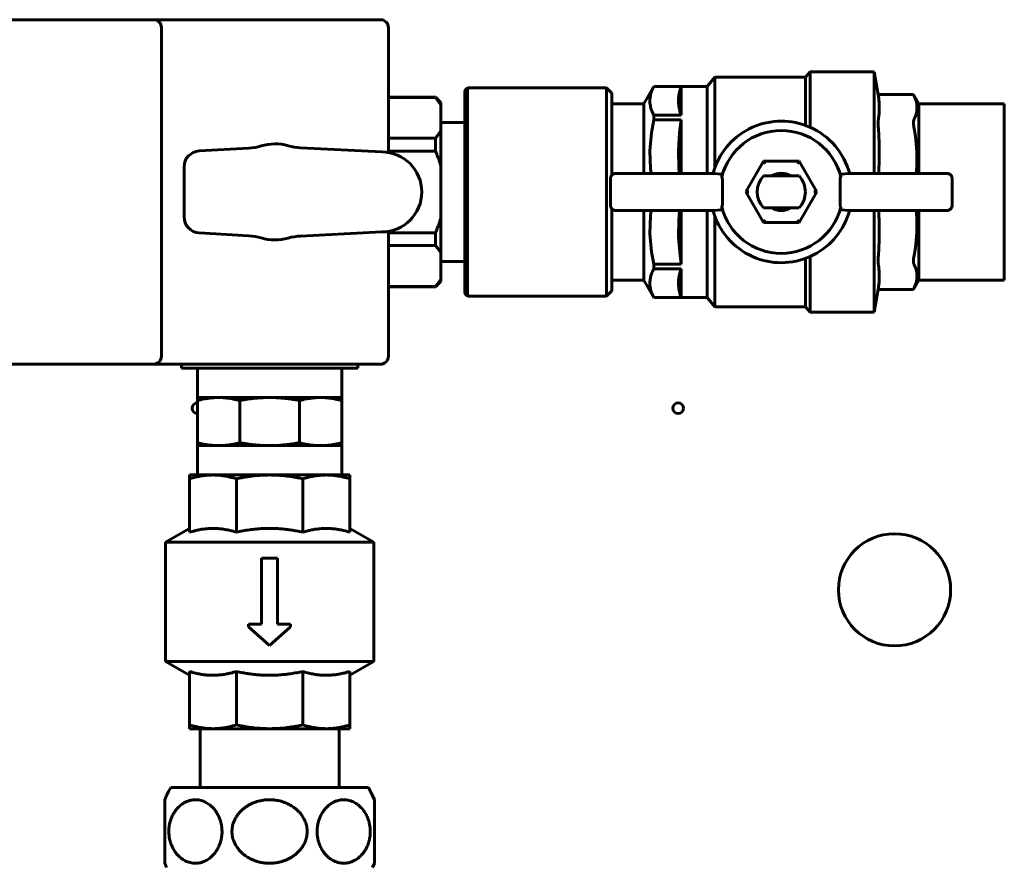
# Model space of a CAD drawing. Units: millimetres. Extents: x 79406 to 104822, y 11270 to 26861.
# Drawn here: x 89190 to 89375, y 21353 to 21512 of the extents above; entities that cross this region are included whole.
import ezdxf

# ---------------------------------------------------------------- set-up
doc = ezdxf.new("R2010")
doc.units = ezdxf.units.MM
doc.linetypes.add('K5LT_BASIC', pattern=[0])
doc.layers.add('Системный слой (18)', color=7, linetype='Continuous')

msp = doc.modelspace()

# ---------------------------------------------------------------- linework, layer by layer
at = {"layer": 'Системный слой (18)', "linetype": 'K5LT_BASIC', "lineweight": 60}
for p, q in [((89215.211, 21511.624), (89146.21, 21511.624)), ((89215.211, 21511.624), (89257.71, 21511.624)), ((89216.71, 21510.124), (89216.71, 21448.624)), ((89259.21, 21510.124), (89259.21, 21486.769)), ((89337.318, 21500.874), (89338.157, 21501.874)), ((89338.157, 21501.874), (89350.157, 21501.874)), ((89338.157, 21501.874), (89338.157, 21491.478)), ((89350.157, 21501.874), (89350.157, 21482.856)), ((89350.157, 21501.874), (89350.906, 21497.627)), ((89318.893, 21499.124), (89320.318, 21500.874)), ((89320.318, 21500.874), (89337.318, 21500.874)), ((89320.318, 21500.874), (89320.318, 21483.911)), ((89337.318, 21500.874), (89337.318, 21491.818)), ((89274.017, 21498.874), (89273.517, 21498.374)), ((89273.517, 21498.374), (89273.517, 21460.374)), ((89274.017, 21498.874), (89300.017, 21498.874)), ((89274.017, 21498.874), (89274.017, 21459.874)), ((89300.017, 21498.874), (89300.017, 21459.874)), ((89301.017, 21497.874), (89300.017, 21498.874)), ((89301.017, 21497.874), (89301.017, 21482.497)), ((89307.017, 21495.874), (89308.893, 21499.124)), ((89308.893, 21499.124), (89318.893, 21499.124)), ((89308.893, 21499.124), (89308.893, 21499.114)), ((89308.893, 21499.114), (89314.017, 21499.114)), ((89314.017, 21493.776), (89314.017, 21499.114)), ((89318.893, 21499.124), (89318.893, 21482.856)), ((89268.017, 21497.124), (89259.21, 21497.124)), ((89268.017, 21497.069), (89259.21, 21497.069)), ((89268.017, 21497.069), (89268.017, 21497.124)), ((89269.017, 21496.124), (89268.017, 21497.124)), ((89269.017, 21495.692), (89269.017, 21496.124)), ((89350.906, 21497.627), (89357.505, 21497.627)), ((89350.94, 21497.398), (89350.906, 21497.627)), ((89357.505, 21497.627), (89358.517, 21495.874)), ((89269.017, 21490.806), (89269.017, 21495.692)), ((89301.017, 21495.874), (89307.017, 21495.874)), ((89307.017, 21495.874), (89307.017, 21482.856)), ((89358.517, 21495.874), (89374.517, 21495.874)), ((89358.517, 21495.874), (89358.517, 21482.856)), ((89374.517, 21495.874), (89374.517, 21479.374)), ((89269.017, 21492.374), (89273.517, 21492.374)), ((89308.893, 21492.888), (89308.446, 21490.435)), ((89308.893, 21493.776), (89308.893, 21492.888)), ((89308.893, 21493.776), (89314.017, 21493.776)), ((89308.893, 21492.888), (89314.017, 21492.888)), ((89314.017, 21492.888), (89313.717, 21490.48)), ((89314.017, 21482.856), (89314.017, 21492.888)), ((89269.017, 21484.26), (89269.017, 21490.806)), ((89308.446, 21490.435), (89308.166, 21487.084)), ((89313.717, 21490.48), (89313.523, 21487.133)), ((89351.071, 21488.491), (89350.94, 21491.307)), ((89357.887, 21489.762), (89357.616, 21491.307)), ((89268.017, 21489.429), (89259.21, 21489.429)), ((89268.017, 21487.014), (89268.017, 21489.429)), ((89358.154, 21486.944), (89357.887, 21489.762)), ((89223.784, 21487.04), (89233.077, 21487.587)), ((89242.754, 21487.634), (89257.96, 21486.874)), ((89268.017, 21487.014), (89259.21, 21487.014)), ((89308.166, 21487.084), (89308.293, 21483.725)), ((89313.523, 21487.133), (89313.605, 21483.782)), ((89351.11, 21485.674), (89351.071, 21488.491)), ((89358.111, 21484.115), (89358.154, 21486.944)), ((89326.127, 21479.374), (89329.447, 21485.124)), ((89329.447, 21485.124), (89336.087, 21485.124)), ((89329.447, 21485.124), (89329.736, 21484.624)), ((89336.087, 21485.124), (89335.798, 21484.624)), ((89336.087, 21485.124), (89339.406, 21479.374)), ((89351.055, 21482.856), (89351.11, 21485.674)), ((89220.96, 21474.703), (89220.96, 21484.045)), ((89269.017, 21474.488), (89269.017, 21484.26)), ((89308.293, 21483.725), (89308.392, 21482.856)), ((89313.605, 21483.782), (89313.676, 21482.856)), ((89357.992, 21482.856), (89358.111, 21484.115)), ((89300.785, 21476.892), (89300.785, 21481.856)), ((89300.785, 21481.856), (89300.785, 21481.856)), ((89301.785, 21482.856), (89320.167, 21482.856)), ((89301.785, 21482.856), (89301.785, 21482.856)), ((89320.164, 21482.856), (89320.167, 21482.856)), ((89321.489, 21482.726), (89320.167, 21482.856)), ((89321.758, 21481.708), (89321.758, 21477.04)), ((89329.413, 21482.374), (89336.121, 21482.374)), ((89343.776, 21481.708), (89343.776, 21477.04)), ((89345.367, 21482.856), (89344.045, 21482.726)), ((89345.367, 21482.856), (89363.749, 21482.856)), ((89345.37, 21482.856), (89345.367, 21482.856)), ((89363.749, 21482.856), (89363.749, 21482.856)), ((89364.749, 21481.856), (89364.749, 21476.892)), ((89364.749, 21481.856), (89364.749, 21481.856)), ((89326.127, 21479.374), (89326.705, 21479.374)), ((89329.447, 21473.624), (89326.127, 21479.374)), ((89339.406, 21479.374), (89336.087, 21473.624)), ((89339.406, 21479.374), (89338.829, 21479.374)), ((89374.517, 21479.374), (89374.517, 21462.874)), ((89300.785, 21476.892), (89300.785, 21476.892)), ((89301.017, 21476.251), (89301.017, 21460.874)), ((89320.167, 21475.892), (89301.785, 21475.892)), ((89301.785, 21475.892), (89301.785, 21475.892)), ((89307.017, 21475.892), (89307.017, 21462.874)), ((89308.392, 21475.892), (89308.279, 21474.871)), ((89313.676, 21475.892), (89313.56, 21474.167)), ((89314.017, 21465.859), (89314.017, 21475.892)), ((89318.893, 21475.892), (89318.893, 21459.624)), ((89320.164, 21475.892), (89320.167, 21475.892)), ((89320.167, 21475.892), (89321.489, 21476.022)), ((89336.121, 21476.374), (89329.413, 21476.374)), ((89344.045, 21476.022), (89345.367, 21475.892)), ((89363.749, 21475.892), (89345.367, 21475.892)), ((89345.37, 21475.892), (89345.367, 21475.892)), ((89350.157, 21475.892), (89350.157, 21456.874)), ((89351.11, 21473.075), (89351.055, 21475.892)), ((89358.117, 21474.545), (89357.992, 21475.892)), ((89358.517, 21475.892), (89358.517, 21462.874)), ((89363.749, 21475.892), (89363.749, 21475.892)), ((89364.749, 21476.892), (89364.749, 21476.892)), ((89269.017, 21467.942), (89269.017, 21474.488)), ((89308.279, 21474.871), (89308.17, 21471.511)), ((89313.56, 21474.167), (89313.544, 21470.816)), ((89320.318, 21474.837), (89320.318, 21457.874)), ((89329.447, 21473.624), (89329.736, 21474.124)), ((89336.087, 21473.624), (89335.798, 21474.124)), ((89358.151, 21471.716), (89358.117, 21474.545)), ((89259.21, 21471.979), (89259.21, 21448.624)), ((89336.087, 21473.624), (89329.447, 21473.624)), ((89351.071, 21470.259), (89351.11, 21473.075)), ((89233.077, 21471.161), (89223.784, 21471.708)), ((89257.96, 21471.874), (89242.754, 21471.114)), ((89268.017, 21471.734), (89259.21, 21471.734)), ((89268.017, 21469.319), (89268.017, 21471.734)), ((89308.17, 21471.511), (89308.468, 21468.162)), ((89313.544, 21470.816), (89313.802, 21467.472)), ((89350.94, 21467.441), (89351.071, 21470.259)), ((89357.874, 21468.899), (89358.151, 21471.716)), ((89268.017, 21469.319), (89259.21, 21469.319)), ((89357.616, 21467.441), (89357.874, 21468.899)), ((89269.017, 21463.056), (89269.017, 21467.942)), ((89308.468, 21468.162), (89308.893, 21465.859)), ((89313.802, 21467.472), (89314.017, 21465.859)), ((89337.318, 21466.93), (89337.318, 21457.874)), ((89338.157, 21467.27), (89338.157, 21456.874)), ((89269.017, 21466.374), (89273.517, 21466.374)), ((89308.893, 21465.859), (89308.893, 21464.972)), ((89308.893, 21465.859), (89314.017, 21465.859)), ((89308.893, 21464.972), (89314.017, 21464.972)), ((89314.017, 21459.634), (89314.017, 21464.972)), ((89269.017, 21462.624), (89269.017, 21463.056)), ((89301.017, 21462.874), (89307.017, 21462.874)), ((89307.017, 21462.874), (89308.893, 21459.624)), ((89357.505, 21461.121), (89358.517, 21462.874)), ((89358.517, 21462.874), (89374.517, 21462.874)), ((89268.017, 21461.679), (89259.21, 21461.679)), ((89268.017, 21461.624), (89259.21, 21461.624)), ((89269.017, 21462.624), (89268.017, 21461.624)), ((89268.017, 21461.624), (89268.017, 21461.679)), ((89350.157, 21456.874), (89350.906, 21461.121)), ((89350.906, 21461.121), (89350.94, 21461.35)), ((89350.906, 21461.121), (89357.505, 21461.121)), ((89274.017, 21459.874), (89273.517, 21460.374)), ((89274.017, 21459.874), (89300.017, 21459.874)), ((89301.017, 21460.874), (89300.017, 21459.874)), ((89308.893, 21459.634), (89308.893, 21459.624)), ((89308.893, 21459.634), (89314.017, 21459.634)), ((89308.893, 21459.624), (89318.893, 21459.624)), ((89318.893, 21459.624), (89320.318, 21457.874)), ((89320.318, 21457.874), (89337.318, 21457.874)), ((89337.318, 21457.874), (89338.157, 21456.874)), ((89338.157, 21456.874), (89350.157, 21456.874)), ((89215.211, 21447.124), (89146.21, 21447.124)), ((89215.211, 21447.124), (89257.71, 21447.124)), ((89220.46, 21447.124), (89220.46, 21446.374)), ((89220.46, 21446.374), (89253.46, 21446.374)), ((89223.46, 21446.374), (89223.46, 21440.874)), ((89250.46, 21446.374), (89250.46, 21440.874)), ((89253.46, 21447.124), (89253.46, 21446.374)), ((89223.46, 21440.318), (89223.46, 21440.874)), ((89223.46, 21440.874), (89227.414, 21440.874)), ((89227.414, 21440.874), (89236.96, 21440.874)), ((89236.96, 21440.874), (89246.506, 21440.874)), ((89246.506, 21440.874), (89250.46, 21440.874)), ((89250.46, 21440.874), (89250.46, 21440.318)), ((89223.46, 21432.43), (89223.46, 21440.318)), ((89231.368, 21432.43), (89231.368, 21440.318)), ((89242.552, 21432.43), (89242.552, 21440.318)), ((89250.46, 21432.43), (89250.46, 21440.318)), ((89223.46, 21431.874), (89223.46, 21432.43)), ((89223.46, 21431.874), (89223.46, 21426.374)), ((89223.46, 21431.874), (89227.414, 21431.874)), ((89227.414, 21431.874), (89236.96, 21431.874)), ((89236.96, 21431.874), (89246.506, 21431.874)), ((89246.506, 21431.874), (89250.46, 21431.874)), ((89250.46, 21432.43), (89250.46, 21431.874)), ((89250.46, 21431.874), (89250.46, 21426.374)), ((89226.354, 21426.374), (89221.96, 21426.374)), ((89221.96, 21425.66), (89221.96, 21426.374)), ((89236.96, 21426.374), (89226.354, 21426.374)), ((89247.567, 21426.374), (89236.96, 21426.374)), ((89251.96, 21426.374), (89247.567, 21426.374)), ((89251.96, 21426.374), (89251.96, 21425.66)), ((89221.96, 21415.66), (89221.96, 21425.66)), ((89230.747, 21415.66), (89230.747, 21425.66)), ((89243.174, 21415.66), (89243.174, 21425.66)), ((89251.96, 21415.66), (89251.96, 21425.66)), ((89217.46, 21413.776), (89221.96, 21416.374)), ((89256.46, 21413.776), (89251.96, 21416.374)), ((89217.46, 21413.776), (89256.46, 21413.776)), ((89217.46, 21391.472), (89217.46, 21413.776)), ((89256.46, 21391.472), (89256.46, 21413.776)), ((89235.46, 21398.472), (89235.46, 21410.776)), ((89235.46, 21410.776), (89238.46, 21410.776)), ((89238.46, 21398.472), (89238.46, 21410.776)), ((89233.031, 21397.965), (89233.031, 21398.472)), ((89233.031, 21398.472), (89235.46, 21398.472)), ((89238.46, 21398.472), (89240.89, 21398.472)), ((89240.89, 21397.965), (89240.89, 21398.472)), ((89233.031, 21397.965), (89236.96, 21394.472)), ((89236.96, 21394.472), (89240.89, 21397.965)), ((89217.46, 21391.472), (89256.46, 21391.472)), ((89221.96, 21388.874), (89217.46, 21391.472)), ((89251.96, 21388.874), (89256.46, 21391.472)), ((89221.96, 21389.588), (89221.96, 21379.588)), ((89230.747, 21389.588), (89230.747, 21379.588)), ((89243.174, 21389.588), (89243.174, 21379.588)), ((89251.96, 21389.588), (89251.96, 21379.588)), ((89221.96, 21378.874), (89221.96, 21379.588)), ((89226.354, 21378.874), (89221.96, 21378.874)), ((89223.96, 21367.874), (89223.96, 21378.874)), ((89236.96, 21378.874), (89226.354, 21378.874)), ((89247.567, 21378.874), (89236.96, 21378.874)), ((89251.96, 21378.874), (89247.567, 21378.874)), ((89249.96, 21367.874), (89249.96, 21378.874)), ((89251.96, 21379.588), (89251.96, 21378.874)), ((89217.665, 21366.338), (89218.042, 21367.106)), ((89218.042, 21367.106), (89218.46, 21367.874)), ((89255.46, 21367.874), (89218.46, 21367.874)), ((89255.879, 21367.106), (89255.46, 21367.874)), ((89256.256, 21366.338), (89255.879, 21367.106)), ((89217.328, 21365.571), (89217.665, 21366.338)), ((89217.328, 21353.677), (89217.328, 21365.571)), ((89256.593, 21365.571), (89256.256, 21366.338)), ((89256.593, 21365.571), (89256.593, 21353.677)), ((89217.665, 21352.91), (89217.328, 21353.677)), ((89256.256, 21352.91), (89256.593, 21353.677))]:
    msp.add_line(p, q, dxfattribs=at)
for centre, radius in [((89313.467, 21438.874), 1), ((89353.967, 21404.874), 10.5)]:
    msp.add_circle(centre, radius, dxfattribs=at)
for centre, radius, start, end in [((89257.71, 21510.124), 1.5, 0, 90), ((89332.767, 21479.374), 13.25, 69.33268, 164.76242), ((89332.767, 21479.374), 11.5, 14.16012, 165.83988), ((89332.767, 21479.374), 13.25, 18.20058, 69.33268), ((89223.96, 21484.045), 3, 93.36646, 180), ((89232.49, 21497.57), 10, 273.36646, 286.73271), ((89237.96, 21479.374), 9, 73.82444, 106.73271), ((89243.253, 21497.622), 10, 253.82444, 267.13759), ((89257.96, 21479.374), 7.5, 270, 90), ((89332.767, 21479.374), 13.25, 15.23758, 18.20058), ((89332.767, 21479.374), 4.5, 138.18969, 221.81031), ((89332.767, 21479.374), 3.5, 58.99728, 121.00272), ((89332.767, 21479.374), 4.5, 0, 41.81031), ((89332.767, 21479.374), 4.5, 318.18969, 0), ((89332.767, 21479.374), 13.25, 195.23758, 198.19997), ((89332.767, 21479.374), 11.5, 194.16012, 345.83988), ((89332.767, 21479.374), 13.25, 249.33268, 344.76242), ((89332.767, 21479.374), 3.5, 238.99728, 301.00272), ((89223.96, 21474.703), 3, 180, 266.63354), ((89332.767, 21479.374), 13.25, 198.19997, 249.33268), ((89232.49, 21461.178), 10, 73.26729, 86.63354), ((89237.96, 21479.374), 9, 253.26729, 286.17556), ((89243.253, 21461.126), 10, 92.86241, 106.17556), ((89257.71, 21448.624), 1.5, 270, 0), ((89223.467, 21438.874), 1, 90.37955, 269.62045)]:
    msp.add_arc(centre, radius, start, end, dxfattribs=at)
for centre, major_axis, ratio, start_param, end_param in [((89215.21, 21510.124), (1.061, 1.061), 0.9993756, 5.4980994, 7.0682712), ((89320.604, 21481.699), (-1.154, -0.035), 0.8659265, 3.115419, 3.6163776), ((89344.93, 21481.699), (-1.154, 0.035), 0.8659265, 5.8084003, 6.3093589), ((89320.604, 21477.049), (1.154, -0.035), 0.8659265, 5.8084003, 6.3093589), ((89344.93, 21477.049), (1.154, 0.035), 0.8659265, 3.115419, 3.6163776), ((89215.21, 21448.624), (-1.061, 1.061), 0.9993756, 2.3565068, 3.9266785)]:
    msp.add_ellipse(centre, major_axis=major_axis, ratio=ratio, start_param=start_param, end_param=end_param, dxfattribs=at)
for points, knots in [([(89308.893, 21499.114), (89308.766, 21498.875), (89308.593, 21498.507), (89308.406, 21497.993), (89308.291, 21497.588), (89308.207, 21497.159), (89308.159, 21496.718), (89308.155, 21496.25), (89308.198, 21495.776), (89308.289, 21495.303), (89308.439, 21494.785), (89308.64, 21494.277), (89308.814, 21493.925), (89308.893, 21493.776)], [0, 0, 0, 0, 1.9043846, 2.9217667, 4.052589, 5.0874235, 6.2784601, 7.5021723, 8.7455642, 9.9832732, 11.2067253, 12.8109623, 14, 14, 14, 14]), ([(89314.017, 21499.114), (89313.957, 21498.949), (89313.869, 21498.686), (89313.759, 21498.294), (89313.673, 21497.937), (89313.593, 21497.505), (89313.532, 21496.999), (89313.51, 21496.466), (89313.53, 21495.946), (89313.586, 21495.42), (89313.701, 21494.796), (89313.858, 21494.232), (89313.98, 21493.877), (89314.017, 21493.776)], [0, 0, 0, 0, 1.3067118, 2.0792359, 3.0894685, 4.1229515, 5.4698744, 7.0612804, 8.3052267, 9.5493186, 11.19079, 13.2033961, 14, 14, 14, 14]), ([(89269.017, 21495.692), (89268.844, 21495.989), (89268.528, 21496.451), (89268.159, 21496.904), (89268.017, 21497.069)], [0, 0, 0, 0, 3.1589947, 5, 5, 5, 5]), ([(89350.94, 21492.931), (89350.977, 21493.181), (89351.03, 21493.604), (89351.082, 21494.206), (89351.108, 21494.743), (89351.114, 21495.299), (89351.097, 21495.876), (89351.048, 21496.579), (89350.986, 21497.089), (89350.94, 21497.398)], [0, 0, 0, 0, 1.6763312, 2.8385574, 4.0439024, 5.2794818, 6.5697735, 7.9222427, 10, 10, 10, 10]), ([(89357.505, 21497.627), (89357.505, 21497.627), (89357.509, 21497.618), (89357.527, 21497.581), (89357.558, 21497.517), (89357.595, 21497.442), (89357.616, 21497.398)], [0, 0, 0, 0, 1.8396159, 2.8992964, 4.9510982, 7, 7, 7, 7]), ([(89357.616, 21492.931), (89357.693, 21493.09), (89357.81, 21493.356), (89357.964, 21493.785), (89358.076, 21494.2), (89358.157, 21494.679), (89358.184, 21495.142), (89358.159, 21495.63), (89358.082, 21496.11), (89357.94, 21496.634), (89357.775, 21497.06), (89357.652, 21497.325), (89357.616, 21497.398)], [0, 0, 0, 0, 1.4022332, 2.3385208, 3.7596313, 5.0227635, 6.4999301, 7.7788705, 9.2587216, 10.6700686, 12.3470962, 13, 13, 13, 13]), ([(89350.94, 21491.307), (89350.929, 21491.477), (89350.912, 21491.826), (89350.903, 21492.28), (89350.911, 21492.644), (89350.927, 21492.837), (89350.938, 21492.918), (89350.94, 21492.931)], [0, 0, 0, 0, 1.8691589, 3.9998442, 5.920395, 7.6576946, 8, 8, 8, 8]), ([(89357.616, 21492.931), (89357.586, 21492.871), (89357.542, 21492.738), (89357.508, 21492.487), (89357.502, 21492.218), (89357.522, 21491.886), (89357.563, 21491.581), (89357.604, 21491.367), (89357.616, 21491.307)], [0, 0, 0, 0, 1.8246349, 3.35794, 4.932797, 6.2886913, 8.2486449, 9, 9, 9, 9]), ([(89269.017, 21490.806), (89268.844, 21490.509), (89268.528, 21490.047), (89268.159, 21489.594), (89268.017, 21489.429)], [0, 0, 0, 0, 3.1589947, 5, 5, 5, 5]), ([(89269.017, 21484.26), (89268.937, 21484.534), (89268.766, 21485.077), (89268.438, 21485.998), (89268.178, 21486.64), (89268.017, 21487.014)], [0, 0, 0, 0, 5.830816, 11.6587302, 20, 20, 20, 20]), ([(89300.785, 21481.856), (89300.785, 21481.856), (89300.785, 21481.856), (89300.788, 21481.903), (89300.788, 21481.951), (89300.801, 21482.045), (89300.812, 21482.092), (89300.839, 21482.185), (89300.856, 21482.231), (89300.897, 21482.32), (89300.921, 21482.363), (89300.969, 21482.437), (89300.993, 21482.467), (89301.024, 21482.506), (89301.031, 21482.514), (89301.072, 21482.56), (89301.109, 21482.595), (89301.186, 21482.659), (89301.227, 21482.688), (89301.312, 21482.739), (89301.357, 21482.762), (89301.448, 21482.799), (89301.495, 21482.815), (89301.59, 21482.838), (89301.638, 21482.847), (89301.719, 21482.855), (89301.752, 21482.856), (89301.785, 21482.856)], [0, 0, 0, 0, 0.0001429, 0.0001429, 1.4433914, 1.4433914, 2.9104019, 2.9104019, 4.3996647, 4.3996647, 5.907398, 5.907398, 7.0858667, 7.0858667, 7.4291939, 7.4291939, 8.9600657, 8.9600657, 10.4891164, 10.4891164, 12.0076963, 12.0076963, 13.5108343, 13.5108343, 14.9944393, 14.9944393, 16, 16, 16, 16]), ([(89321.489, 21482.726), (89321.503, 21482.725), (89321.523, 21482.716), (89321.546, 21482.693), (89321.566, 21482.664), (89321.585, 21482.617), (89321.601, 21482.551), (89321.615, 21482.452), (89321.621, 21482.335), (89321.618, 21482.229), (89321.616, 21482.187)], [0, 0, 0, 0, 1.631649, 2.425137, 3.4345637, 4.7392149, 6.2656445, 7.5057781, 9.7208664, 11, 11, 11, 11]), ([(89344.045, 21482.726), (89344.031, 21482.725), (89344.011, 21482.716), (89343.987, 21482.693), (89343.968, 21482.664), (89343.948, 21482.617), (89343.932, 21482.551), (89343.919, 21482.452), (89343.913, 21482.335), (89343.916, 21482.229), (89343.918, 21482.187)], [0, 0, 0, 0, 1.6316491, 2.425137, 3.4345637, 4.739215, 6.2656446, 7.5057781, 9.7208664, 11, 11, 11, 11]), ([(89363.749, 21482.856), (89363.749, 21482.856), (89363.749, 21482.856), (89363.796, 21482.853), (89363.844, 21482.853), (89363.938, 21482.84), (89363.985, 21482.829), (89364.078, 21482.802), (89364.124, 21482.785), (89364.213, 21482.744), (89364.256, 21482.72), (89364.339, 21482.666), (89364.379, 21482.635), (89364.453, 21482.569), (89364.488, 21482.532), (89364.552, 21482.455), (89364.581, 21482.414), (89364.632, 21482.329), (89364.655, 21482.284), (89364.692, 21482.193), (89364.708, 21482.146), (89364.731, 21482.051), (89364.74, 21482.003), (89364.747, 21481.926), (89364.749, 21481.897), (89364.749, 21481.864), (89364.749, 21481.86), (89364.749, 21481.856)], [0, 0, 0, 0, 0.0001429, 0.0001429, 1.4433914, 1.4433914, 2.9104019, 2.9104019, 4.3996647, 4.3996647, 5.907398, 5.907398, 7.4291939, 7.4291939, 8.9600657, 8.9600657, 10.4891164, 10.4891164, 12.0076963, 12.0076963, 13.5108343, 13.5108343, 14.9944393, 14.9944393, 15.8828014, 15.8828014, 16, 16, 16, 16]), ([(89301.785, 21475.892), (89301.737, 21475.892), (89301.69, 21475.895), (89301.596, 21475.908), (89301.549, 21475.919), (89301.456, 21475.946), (89301.41, 21475.963), (89301.321, 21476.004), (89301.278, 21476.028), (89301.195, 21476.082), (89301.155, 21476.113), (89301.082, 21476.178), (89301.051, 21476.216), (89301.016, 21476.252), (89301.015, 21476.253), (89300.982, 21476.293), (89300.953, 21476.334), (89300.902, 21476.419), (89300.879, 21476.464), (89300.842, 21476.555), (89300.826, 21476.602), (89300.802, 21476.697), (89300.794, 21476.745), (89300.786, 21476.826), (89300.786, 21476.859), (89300.785, 21476.892), (89300.785, 21476.892), (89300.785, 21476.892)], [0, 0, 0, 0, 1.4433914, 1.4433914, 2.9104019, 2.9104019, 4.3996647, 4.3996647, 5.907398, 5.907398, 7.4291939, 7.4291939, 8.9129365, 8.9129365, 8.9600657, 8.9600657, 10.4891164, 10.4891164, 12.0076963, 12.0076963, 13.5108343, 13.5108343, 14.9944393, 14.9944393, 15.9998571, 15.9998571, 16, 16, 16, 16]), ([(89321.489, 21476.022), (89321.503, 21476.023), (89321.523, 21476.032), (89321.546, 21476.055), (89321.566, 21476.084), (89321.585, 21476.131), (89321.601, 21476.197), (89321.615, 21476.296), (89321.621, 21476.413), (89321.618, 21476.519), (89321.616, 21476.561)], [0, 0, 0, 0, 1.6316491, 2.425137, 3.4345637, 4.739215, 6.2656446, 7.5057781, 9.7208664, 11, 11, 11, 11]), ([(89344.045, 21476.022), (89344.031, 21476.023), (89344.011, 21476.032), (89343.987, 21476.055), (89343.968, 21476.084), (89343.948, 21476.131), (89343.932, 21476.197), (89343.919, 21476.296), (89343.913, 21476.413), (89343.916, 21476.519), (89343.918, 21476.561)], [0, 0, 0, 0, 1.631649, 2.425137, 3.4345637, 4.7392149, 6.2656445, 7.5057781, 9.7208664, 11, 11, 11, 11]), ([(89364.749, 21476.892), (89364.749, 21476.892), (89364.749, 21476.892), (89364.746, 21476.845), (89364.746, 21476.797), (89364.733, 21476.703), (89364.722, 21476.656), (89364.695, 21476.563), (89364.678, 21476.517), (89364.637, 21476.428), (89364.613, 21476.385), (89364.559, 21476.302), (89364.528, 21476.262), (89364.462, 21476.188), (89364.425, 21476.153), (89364.348, 21476.089), (89364.307, 21476.06), (89364.222, 21476.009), (89364.177, 21475.986), (89364.086, 21475.949), (89364.039, 21475.933), (89363.944, 21475.91), (89363.896, 21475.901), (89363.815, 21475.893), (89363.782, 21475.893), (89363.749, 21475.892), (89363.749, 21475.892), (89363.749, 21475.892)], [0, 0, 0, 0, 0.0001429, 0.0001429, 1.4433914, 1.4433914, 2.9104019, 2.9104019, 4.3996647, 4.3996647, 5.907398, 5.907398, 7.4291939, 7.4291939, 8.9600657, 8.9600657, 10.4891164, 10.4891164, 12.0076963, 12.0076963, 13.5108343, 13.5108343, 14.9944393, 14.9944393, 15.9998571, 15.9998571, 16, 16, 16, 16]), ([(89269.017, 21474.488), (89268.937, 21474.214), (89268.766, 21473.671), (89268.438, 21472.75), (89268.178, 21472.108), (89268.017, 21471.734)], [0, 0, 0, 0, 5.830816, 11.6587302, 20, 20, 20, 20]), ([(89269.017, 21467.942), (89268.844, 21468.239), (89268.528, 21468.701), (89268.159, 21469.154), (89268.017, 21469.319)], [0, 0, 0, 0, 3.1589947, 5, 5, 5, 5]), ([(89350.94, 21465.817), (89350.931, 21465.876), (89350.918, 21465.999), (89350.906, 21466.259), (89350.904, 21466.554), (89350.914, 21466.96), (89350.928, 21467.252), (89350.94, 21467.441)], [0, 0, 0, 0, 1.5623709, 2.7751779, 4.6320759, 5.920395, 8, 8, 8, 8]), ([(89357.616, 21467.441), (89357.576, 21467.245), (89357.522, 21466.899), (89357.5, 21466.504), (89357.511, 21466.232), (89357.539, 21466.043), (89357.576, 21465.909), (89357.604, 21465.842), (89357.616, 21465.817)], [0, 0, 0, 0, 2.4464695, 4.499898, 5.8389616, 7.112368, 8.2486449, 9, 9, 9, 9]), ([(89308.893, 21464.972), (89308.766, 21464.733), (89308.593, 21464.365), (89308.406, 21463.851), (89308.291, 21463.446), (89308.207, 21463.017), (89308.159, 21462.576), (89308.155, 21462.107), (89308.198, 21461.633), (89308.289, 21461.16), (89308.439, 21460.643), (89308.64, 21460.134), (89308.814, 21459.783), (89308.893, 21459.634)], [0, 0, 0, 0, 1.9043846, 2.9217667, 4.052589, 5.0874235, 6.2784601, 7.5021723, 8.7455642, 9.9832732, 11.2067253, 12.8109623, 14, 14, 14, 14]), ([(89314.017, 21464.972), (89313.957, 21464.807), (89313.869, 21464.544), (89313.759, 21464.152), (89313.673, 21463.794), (89313.593, 21463.363), (89313.532, 21462.857), (89313.51, 21462.324), (89313.53, 21461.804), (89313.586, 21461.277), (89313.701, 21460.654), (89313.858, 21460.09), (89313.98, 21459.735), (89314.017, 21459.634)], [0, 0, 0, 0, 1.3067118, 2.0792359, 3.0894685, 4.1229515, 5.4698744, 7.0612804, 8.3052267, 9.5493186, 11.19079, 13.2033961, 14, 14, 14, 14]), ([(89350.94, 21461.35), (89350.977, 21461.599), (89351.03, 21462.022), (89351.082, 21462.625), (89351.108, 21463.162), (89351.114, 21463.717), (89351.097, 21464.295), (89351.048, 21464.997), (89350.986, 21465.508), (89350.94, 21465.817)], [0, 0, 0, 0, 1.6763312, 2.8385574, 4.0439024, 5.2794818, 6.5697735, 7.9222427, 10, 10, 10, 10]), ([(89357.616, 21461.35), (89357.693, 21461.508), (89357.81, 21461.774), (89357.964, 21462.203), (89358.076, 21462.618), (89358.157, 21463.097), (89358.184, 21463.56), (89358.159, 21464.049), (89358.082, 21464.528), (89357.94, 21465.052), (89357.775, 21465.479), (89357.652, 21465.743), (89357.616, 21465.817)], [0, 0, 0, 0, 1.4022332, 2.3385208, 3.7596313, 5.0227635, 6.4999301, 7.7788705, 9.2587216, 10.6700686, 12.3470962, 13, 13, 13, 13]), ([(89269.017, 21463.056), (89268.844, 21462.759), (89268.528, 21462.297), (89268.159, 21461.844), (89268.017, 21461.679)], [0, 0, 0, 0, 3.1589947, 5, 5, 5, 5]), ([(89357.616, 21461.35), (89357.584, 21461.285), (89357.537, 21461.187), (89357.509, 21461.129), (89357.505, 21461.121), (89357.505, 21461.121)], [0, 0, 0, 0, 2.6029325, 4.9269736, 6, 6, 6, 6]), ([(89227.414, 21440.874), (89227.108, 21440.874), (89226.517, 21440.854), (89225.76, 21440.779), (89225.159, 21440.691), (89224.429, 21440.56), (89223.869, 21440.428), (89223.46, 21440.318)], [0, 0, 0, 0, 1.847998, 3.561441, 4.5770106, 5.4928932, 8, 8, 8, 8]), ([(89231.368, 21440.318), (89230.97, 21440.426), (89230.317, 21440.58), (89229.369, 21440.742), (89228.578, 21440.832), (89227.912, 21440.869), (89227.541, 21440.874), (89227.414, 21440.874)], [0, 0, 0, 0, 2.4493629, 3.9860393, 5.7616822, 7.2356477, 8, 8, 8, 8]), ([(89236.96, 21440.874), (89236.747, 21440.874), (89236.321, 21440.869), (89235.679, 21440.846), (89235.04, 21440.808), (89234.291, 21440.747), (89233.346, 21440.643), (89232.335, 21440.494), (89231.648, 21440.371), (89231.368, 21440.318)], [0, 0, 0, 0, 1.8301067, 3.6602134, 5.4903201, 7.3204268, 10.0968178, 13.6394636, 16.0793326, 16.0793326, 16.0793326, 16.0793326]), ([(89242.552, 21440.318), (89242.305, 21440.365), (89241.726, 21440.47), (89240.741, 21440.621), (89239.782, 21440.733), (89238.936, 21440.805), (89238.278, 21440.845), (89237.618, 21440.869), (89237.179, 21440.874), (89236.96, 21440.874)], [0, 0, 0, 0, 2.1587679, 5.037125, 8.5487742, 10.4314138, 12.3140534, 14.196693, 16.0793326, 16.0793326, 16.0793326, 16.0793326]), ([(89246.506, 21440.874), (89246.2, 21440.874), (89245.609, 21440.854), (89244.852, 21440.779), (89244.251, 21440.691), (89243.521, 21440.56), (89242.96, 21440.428), (89242.552, 21440.318)], [0, 0, 0, 0, 1.847998, 3.561441, 4.5770106, 5.4928932, 8, 8, 8, 8]), ([(89250.46, 21440.318), (89250.061, 21440.426), (89249.409, 21440.58), (89248.461, 21440.742), (89247.669, 21440.832), (89247.004, 21440.869), (89246.633, 21440.874), (89246.506, 21440.874)], [0, 0, 0, 0, 2.4493629, 3.9860393, 5.7616822, 7.2356477, 8, 8, 8, 8]), ([(89223.46, 21432.43), (89223.859, 21432.322), (89224.511, 21432.168), (89225.46, 21432.006), (89226.251, 21431.916), (89226.916, 21431.879), (89227.288, 21431.874), (89227.414, 21431.874)], [0, 0, 0, 0, 2.4493629, 3.9860393, 5.7616822, 7.2356477, 8, 8, 8, 8]), ([(89227.414, 21431.874), (89227.721, 21431.874), (89228.312, 21431.894), (89229.069, 21431.969), (89229.67, 21432.057), (89230.4, 21432.188), (89230.96, 21432.32), (89231.368, 21432.43)], [0, 0, 0, 0, 1.847998, 3.561441, 4.5770106, 5.4928932, 8, 8, 8, 8]), ([(89231.368, 21432.43), (89231.616, 21432.383), (89232.194, 21432.278), (89233.18, 21432.127), (89234.139, 21432.015), (89234.985, 21431.943), (89235.643, 21431.903), (89236.302, 21431.879), (89236.741, 21431.874), (89236.96, 21431.874)], [0, 0, 0, 0, 2.1587679, 5.037125, 8.5487742, 10.4314138, 12.3140534, 14.196693, 16.0793326, 16.0793326, 16.0793326, 16.0793326]), ([(89236.96, 21431.874), (89237.173, 21431.874), (89237.6, 21431.879), (89238.241, 21431.902), (89238.881, 21431.94), (89239.629, 21432.001), (89240.574, 21432.105), (89241.586, 21432.254), (89242.273, 21432.377), (89242.552, 21432.43)], [0, 0, 0, 0, 1.8301067, 3.6602134, 5.4903201, 7.3204268, 10.0968178, 13.6394636, 16.0793326, 16.0793326, 16.0793326, 16.0793326]), ([(89242.552, 21432.43), (89242.951, 21432.322), (89243.603, 21432.168), (89244.552, 21432.006), (89245.343, 21431.916), (89246.008, 21431.879), (89246.379, 21431.874), (89246.506, 21431.874)], [0, 0, 0, 0, 2.4493629, 3.9860393, 5.7616822, 7.2356477, 8, 8, 8, 8]), ([(89246.506, 21431.874), (89246.813, 21431.874), (89247.403, 21431.894), (89248.161, 21431.969), (89248.762, 21432.057), (89249.492, 21432.188), (89250.052, 21432.32), (89250.46, 21432.43)], [0, 0, 0, 0, 1.847998, 3.561441, 4.5770106, 5.4928932, 8, 8, 8, 8]), ([(89226.354, 21426.374), (89226.03, 21426.374), (89225.468, 21426.353), (89224.741, 21426.279), (89224.08, 21426.182), (89223.173, 21426.007), (89222.437, 21425.809), (89221.96, 21425.66)], [0, 0, 0, 0, 1.7540109, 3.041615, 3.9458722, 5.3565241, 8, 8, 8, 8]), ([(89230.747, 21425.66), (89230.346, 21425.786), (89229.641, 21425.981), (89228.655, 21426.182), (89227.812, 21426.301), (89227.054, 21426.362), (89226.572, 21426.374), (89226.354, 21426.374)], [0, 0, 0, 0, 2.2267996, 3.8897925, 5.3915161, 6.8168639, 8, 8, 8, 8]), ([(89236.96, 21426.374), (89236.718, 21426.374), (89236.233, 21426.367), (89235.402, 21426.332), (89234.266, 21426.247), (89233.025, 21426.091), (89231.785, 21425.879), (89231.092, 21425.737), (89230.747, 21425.66)], [0, 0, 0, 0, 2.334047, 4.6680941, 7.9921643, 13.2943462, 16.6956935, 20.0970407, 20.0970407, 20.0970407, 20.0970407]), ([(89243.174, 21425.66), (89242.843, 21425.734), (89242.097, 21425.887), (89240.868, 21426.096), (89239.548, 21426.257), (89238.224, 21426.353), (89237.382, 21426.374), (89236.96, 21426.374)], [0, 0, 0, 0, 3.257703, 7.3298318, 11.990107, 16.0435738, 20.0970407, 20.0970407, 20.0970407, 20.0970407]), ([(89247.567, 21426.374), (89247.243, 21426.374), (89246.681, 21426.353), (89245.955, 21426.279), (89245.293, 21426.182), (89244.386, 21426.007), (89243.65, 21425.809), (89243.174, 21425.66)], [0, 0, 0, 0, 1.7540109, 3.041615, 3.9458722, 5.3565241, 8, 8, 8, 8]), ([(89251.96, 21425.66), (89251.559, 21425.786), (89250.854, 21425.981), (89249.868, 21426.182), (89249.025, 21426.301), (89248.267, 21426.362), (89247.785, 21426.374), (89247.567, 21426.374)], [0, 0, 0, 0, 2.2267996, 3.8897925, 5.3915161, 6.8168639, 8, 8, 8, 8]), ([(89230.747, 21415.66), (89230.36, 21415.782), (89229.667, 21415.974), (89228.759, 21416.161), (89228.003, 21416.276), (89227.295, 21416.347), (89226.528, 21416.381), (89225.817, 21416.369), (89225.182, 21416.325), (89224.545, 21416.255), (89223.821, 21416.138), (89222.928, 21415.943), (89222.31, 21415.77), (89221.96, 21415.66)], [0, 0, 0, 0, 1.8807707, 3.343792, 4.3516438, 5.4817649, 6.7069781, 7.9842129, 8.8505082, 9.7189835, 11.0153755, 12.2996647, 14, 14, 14, 14]), ([(89243.174, 21415.66), (89242.773, 21415.749), (89242.069, 21415.892), (89241.058, 21416.061), (89240.27, 21416.169), (89239.605, 21416.242), (89238.887, 21416.307), (89238.174, 21416.35), (89237.557, 21416.368), (89237.216, 21416.373), (89236.837, 21416.375), (89236.335, 21416.369), (89235.707, 21416.346), (89235.078, 21416.309), (89234.244, 21416.239), (89233.205, 21416.116), (89231.969, 21415.915), (89231.152, 21415.75), (89230.747, 21415.66)], [0, 0, 0, 0, 1.5711696, 2.7495469, 3.9279241, 4.6182653, 5.3086065, 6.6892889, 7.3446444, 7.6723222, 8, 8.8013623, 9.6027246, 10.4040869, 11.2054491, 12.8081737, 14.4108983, 16, 16, 16, 16]), ([(89251.96, 21415.66), (89251.573, 21415.782), (89250.88, 21415.974), (89249.972, 21416.161), (89249.216, 21416.276), (89248.508, 21416.347), (89247.741, 21416.381), (89247.031, 21416.369), (89246.396, 21416.325), (89245.758, 21416.255), (89245.034, 21416.138), (89244.141, 21415.943), (89243.523, 21415.77), (89243.174, 21415.66)], [0, 0, 0, 0, 1.8807707, 3.343792, 4.3516438, 5.4817649, 6.7069781, 7.9842129, 8.8505082, 9.7189835, 11.0153755, 12.2996647, 14, 14, 14, 14]), ([(89221.96, 21389.588), (89222.348, 21389.466), (89223.04, 21389.274), (89223.949, 21389.086), (89224.705, 21388.972), (89225.413, 21388.901), (89226.179, 21388.867), (89226.89, 21388.879), (89227.525, 21388.923), (89228.163, 21388.993), (89228.886, 21389.11), (89229.779, 21389.305), (89230.397, 21389.478), (89230.747, 21389.588)], [0, 0, 0, 0, 1.8807707, 3.343792, 4.3516438, 5.4817649, 6.7069781, 7.9842129, 8.8505082, 9.7189835, 11.0153755, 12.2996647, 14, 14, 14, 14]), ([(89230.747, 21389.588), (89231.148, 21389.499), (89231.851, 21389.356), (89232.863, 21389.187), (89233.651, 21389.079), (89234.315, 21389.006), (89235.033, 21388.941), (89235.746, 21388.898), (89236.363, 21388.88), (89236.705, 21388.875), (89237.083, 21388.873), (89237.586, 21388.879), (89238.214, 21388.902), (89238.842, 21388.939), (89239.498, 21388.994), (89240.182, 21389.068), (89241.04, 21389.183), (89242.038, 21389.35), (89242.796, 21389.504), (89243.174, 21389.588)], [0, 0, 0, 0, 1.5711696, 2.7495469, 3.9279241, 4.6182653, 5.3086065, 6.6892889, 7.3446444, 7.6723222, 8, 8.8013623, 9.6027246, 10.4040869, 11.2054491, 12.1220832, 13.0387173, 14.5193586, 16, 16, 16, 16]), ([(89243.174, 21389.588), (89243.561, 21389.466), (89244.254, 21389.274), (89245.162, 21389.086), (89245.918, 21388.972), (89246.626, 21388.901), (89247.392, 21388.867), (89248.103, 21388.879), (89248.738, 21388.923), (89249.376, 21388.993), (89250.1, 21389.11), (89250.993, 21389.305), (89251.61, 21389.478), (89251.96, 21389.588)], [0, 0, 0, 0, 1.8807707, 3.343792, 4.3516438, 5.4817649, 6.7069781, 7.9842129, 8.8505082, 9.7189835, 11.0153755, 12.2996647, 14, 14, 14, 14]), ([(89221.96, 21379.588), (89222.362, 21379.462), (89223.067, 21379.267), (89224.052, 21379.066), (89224.896, 21378.947), (89225.653, 21378.886), (89226.135, 21378.874), (89226.354, 21378.874)], [0, 0, 0, 0, 2.2267996, 3.8897925, 5.3915161, 6.8168639, 8, 8, 8, 8]), ([(89226.354, 21378.874), (89226.678, 21378.874), (89227.239, 21378.895), (89227.966, 21378.969), (89228.628, 21379.066), (89229.535, 21379.241), (89230.271, 21379.439), (89230.747, 21379.588)], [0, 0, 0, 0, 1.7540109, 3.041615, 3.9458722, 5.3565241, 8, 8, 8, 8]), ([(89230.747, 21379.588), (89231.078, 21379.514), (89231.824, 21379.361), (89233.053, 21379.152), (89234.372, 21378.991), (89235.696, 21378.895), (89236.539, 21378.874), (89236.96, 21378.874)], [0, 0, 0, 0, 3.257703, 7.3298318, 11.990107, 16.0435738, 20.0970407, 20.0970407, 20.0970407, 20.0970407]), ([(89236.96, 21378.874), (89237.203, 21378.874), (89237.688, 21378.881), (89238.518, 21378.916), (89239.654, 21379.001), (89240.895, 21379.157), (89242.136, 21379.369), (89242.828, 21379.511), (89243.174, 21379.588)], [0, 0, 0, 0, 2.334047, 4.6680941, 7.9921643, 13.2943462, 16.6956935, 20.0970407, 20.0970407, 20.0970407, 20.0970407]), ([(89243.174, 21379.588), (89243.575, 21379.462), (89244.28, 21379.267), (89245.265, 21379.066), (89246.109, 21378.947), (89246.867, 21378.886), (89247.348, 21378.874), (89247.567, 21378.874)], [0, 0, 0, 0, 2.2267996, 3.8897925, 5.3915161, 6.8168639, 8, 8, 8, 8]), ([(89247.567, 21378.874), (89247.891, 21378.874), (89248.453, 21378.895), (89249.179, 21378.969), (89249.841, 21379.066), (89250.748, 21379.241), (89251.484, 21379.439), (89251.96, 21379.588)], [0, 0, 0, 0, 1.7540109, 3.041615, 3.9458722, 5.3565241, 8, 8, 8, 8]), ([(89228.057, 21359.624), (89228.057, 21359.827), (89228.043, 21360.151), (89227.987, 21360.634), (89227.906, 21361.091), (89227.792, 21361.531), (89227.602, 21362.109), (89227.291, 21362.813), (89226.857, 21363.489), (89226.409, 21364.028), (89226.061, 21364.369), (89225.577, 21364.765), (89224.983, 21365.136), (89224.094, 21365.482), (89223.225, 21365.602), (89222.487, 21365.54), (89221.902, 21365.41), (89221.343, 21365.206), (89220.694, 21364.85), (89220.18, 21364.452), (89219.706, 21363.983), (89219.419, 21363.636), (89219.133, 21363.225), (89218.879, 21362.807), (89218.64, 21362.308), (89218.442, 21361.784), (89218.3, 21361.305), (89218.187, 21360.764), (89218.112, 21360.178), (89218.092, 21359.648), (89218.113, 21359.12), (89218.166, 21358.61), (89218.269, 21358.069), (89218.389, 21357.64), (89218.527, 21357.228), (89218.692, 21356.825), (89218.921, 21356.375), (89219.215, 21355.888), (89219.671, 21355.281), (89220.348, 21354.632), (89221.197, 21354.09), (89222.121, 21353.752), (89222.997, 21353.65), (89223.854, 21353.725), (89224.64, 21353.954), (89225.294, 21354.298), (89225.833, 21354.681), (89226.286, 21355.083), (89226.688, 21355.546), (89227.043, 21356.045), (89227.314, 21356.51), (89227.567, 21357.063), (89227.765, 21357.609), (89227.899, 21358.125), (89227.993, 21358.648), (89228.045, 21359.107), (89228.057, 21359.464), (89228.057, 21359.624)], [0, 0, 0, 0, 0.837364, 1.3350532, 2.0168932, 2.7749726, 3.2601258, 4.6352726, 6.1805395, 7.0022544, 8.0575641, 8.6427011, 10.2554834, 11.8293431, 14.0006624, 15.3191407, 16.1230635, 17.4503696, 18.6768094, 20.1668892, 20.8546576, 22.041717, 22.3624138, 23.2288607, 24.3057546, 24.8390875, 25.6699052, 26.4410834, 27.1566635, 28.1186154, 28.6251683, 29.3362832, 30.2387636, 30.9318413, 31.2303264, 32.1122291, 32.8470777, 33.510732, 34.7465778, 36.484677, 38.2552775, 40.14898, 42.0262781, 43.3541417, 45.1439963, 46.686489, 47.407323, 48.6527961, 49.7956702, 50.4164964, 51.5675597, 52.2702749, 53.1209499, 54.0926078, 54.5277734, 55.3410889, 56, 56, 56, 56]), ([(89236.96, 21353.677), (89237.045, 21353.677), (89237.213, 21353.68), (89237.551, 21353.696), (89237.938, 21353.732), (89238.37, 21353.798), (89238.823, 21353.89), (89239.325, 21354.025), (89239.869, 21354.215), (89240.392, 21354.443), (89240.882, 21354.701), (89241.327, 21354.979), (89241.699, 21355.25), (89242.096, 21355.579), (89242.486, 21355.958), (89242.88, 21356.423), (89243.175, 21356.848), (89243.392, 21357.225), (89243.548, 21357.542), (89243.693, 21357.89), (89243.826, 21358.295), (89243.933, 21358.763), (89243.976, 21359.097), (89244.002, 21359.442), (89244.006, 21359.732), (89243.981, 21360.107), (89243.947, 21360.364), (89243.909, 21360.575), (89243.851, 21360.846), (89243.744, 21361.222), (89243.562, 21361.685), (89243.341, 21362.122), (89243.105, 21362.505), (89242.883, 21362.812), (89242.628, 21363.126), (89242.319, 21363.459), (89241.909, 21363.832), (89241.487, 21364.158), (89241.055, 21364.443), (89240.628, 21364.685), (89240.2, 21364.892), (89239.696, 21365.098), (89239.164, 21365.272), (89238.602, 21365.408), (89238.179, 21365.481), (89237.848, 21365.523), (89237.513, 21365.555), (89237.09, 21365.575), (89236.585, 21365.567), (89236.078, 21365.528), (89235.691, 21365.473), (89235.368, 21365.413), (89235.039, 21365.342), (89234.58, 21365.217), (89234.05, 21365.032), (89233.52, 21364.801), (89233.014, 21364.534), (89232.538, 21364.232), (89232.145, 21363.938), (89231.77, 21363.617), (89231.414, 21363.266), (89231.047, 21362.832), (89230.751, 21362.408), (89230.533, 21362.032), (89230.377, 21361.715), (89230.231, 21361.367), (89230.097, 21360.962), (89229.989, 21360.494), (89229.946, 21360.161), (89229.919, 21359.816), (89229.914, 21359.526), (89229.939, 21359.15), (89229.972, 21358.894), (89230.009, 21358.683), (89230.067, 21358.411), (89230.174, 21358.035), (89230.355, 21357.572), (89230.574, 21357.135), (89230.81, 21356.752), (89231.031, 21356.445), (89231.286, 21356.13), (89231.594, 21355.797), (89232.003, 21355.423), (89232.424, 21355.096), (89232.855, 21354.811), (89233.281, 21354.569), (89233.709, 21354.361), (89234.213, 21354.154), (89234.745, 21353.98), (89235.277, 21353.85), (89235.724, 21353.769), (89236.133, 21353.716), (89236.547, 21353.684), (89236.823, 21353.677), (89236.96, 21353.677)], [0, 0, 0, 0, 0.2360535, 0.472107, 0.944214, 1.3192938, 1.6943736, 2.2337981, 2.7732226, 3.3035344, 3.826238, 4.3179876, 4.7689544, 5.1128117, 5.7566115, 6.2858886, 6.8151657, 7.1989623, 7.4998755, 7.8025178, 8.2483158, 8.6941137, 9.1399117, 9.1850265, 9.6631201, 9.9493378, 10.2355554, 10.3904686, 10.5471492, 11.0136562, 11.4801632, 11.9367072, 12.3748423, 12.7381052, 12.9936954, 13.5048757, 14.0067644, 14.5391684, 14.9952936, 15.4514188, 15.9075441, 16.3249496, 16.9737424, 17.4705722, 17.9379149, 18.1715862, 18.4052576, 18.8777777, 19.3502979, 19.8224153, 20.2945327, 20.4431772, 20.7404662, 21.233792, 21.7717419, 22.3096919, 22.8476418, 23.3699202, 23.8818914, 24.2182636, 24.7475179, 25.2767722, 25.8060264, 26.1897652, 26.4905005, 26.7935299, 27.2392921, 27.6850542, 28.1308163, 28.1759234, 28.6539289, 28.9401295, 29.22633, 29.3812667, 29.537826, 30.0042586, 30.4706912, 30.9272605, 31.3655608, 31.7280036, 31.9834751, 32.4944179, 32.9961042, 33.5281955, 33.9840561, 34.4399167, 34.8957773, 35.3128271, 35.9617183, 36.4583318, 36.8437489, 37.2291659, 37.614583, 38, 38, 38, 38]), ([(89250.843, 21353.677), (89251.134, 21353.677), (89251.677, 21353.736), (89252.367, 21353.954), (89252.89, 21354.208), (89253.282, 21354.452), (89253.596, 21354.687), (89254.021, 21355.056), (89254.442, 21355.517), (89254.834, 21356.09), (89255.139, 21356.629), (89255.374, 21357.161), (89255.57, 21357.756), (89255.691, 21358.256), (89255.774, 21358.771), (89255.821, 21359.295), (89255.826, 21359.822), (89255.787, 21360.384), (89255.705, 21360.931), (89255.57, 21361.495), (89255.358, 21362.136), (89255.038, 21362.832), (89254.555, 21363.592), (89253.923, 21364.312), (89253.106, 21364.95), (89252.148, 21365.403), (89251.161, 21365.597), (89250.261, 21365.557), (89249.627, 21365.398), (89249.192, 21365.229), (89248.774, 21365.032), (89248.305, 21364.739), (89247.686, 21364.224), (89247.118, 21363.587), (89246.616, 21362.776), (89246.315, 21362.096), (89246.118, 21361.501), (89245.996, 21361.001), (89245.912, 21360.486), (89245.865, 21359.962), (89245.859, 21359.436), (89245.897, 21358.874), (89245.979, 21358.326), (89246.112, 21357.762), (89246.324, 21357.12), (89246.642, 21356.423), (89247.124, 21355.663), (89247.76, 21354.938), (89248.559, 21354.313), (89249.322, 21353.946), (89250.088, 21353.728), (89250.548, 21353.677), (89250.843, 21353.677)], [0, 0, 0, 0, 1.5439781, 2.8837973, 3.7411146, 4.4704944, 5.1560446, 5.6248832, 7.1101908, 7.967953, 8.6127795, 9.6984098, 10.3095804, 11.0700237, 11.6789208, 12.2870361, 13.047162, 13.6520545, 14.4037944, 15.1463747, 15.877854, 17.0546169, 18.2466966, 19.6961837, 21.3452071, 23.1741997, 25.0352325, 26.6067568, 27.934182, 28.4443722, 28.9962284, 30.2751847, 31.1553217, 32.8007815, 34.0989584, 35.1862589, 35.7974501, 36.5579092, 37.1668169, 37.7749403, 38.5350957, 39.1400351, 39.8919095, 40.6347164, 41.3663035, 42.5425663, 43.7336228, 45.181736, 46.8578431, 48.5575031, 49.4400851, 51, 51, 51, 51])]:
    msp.add_open_spline(points, degree=3, knots=knots, dxfattribs=at)

doc.saveas('drawing.dxf')
